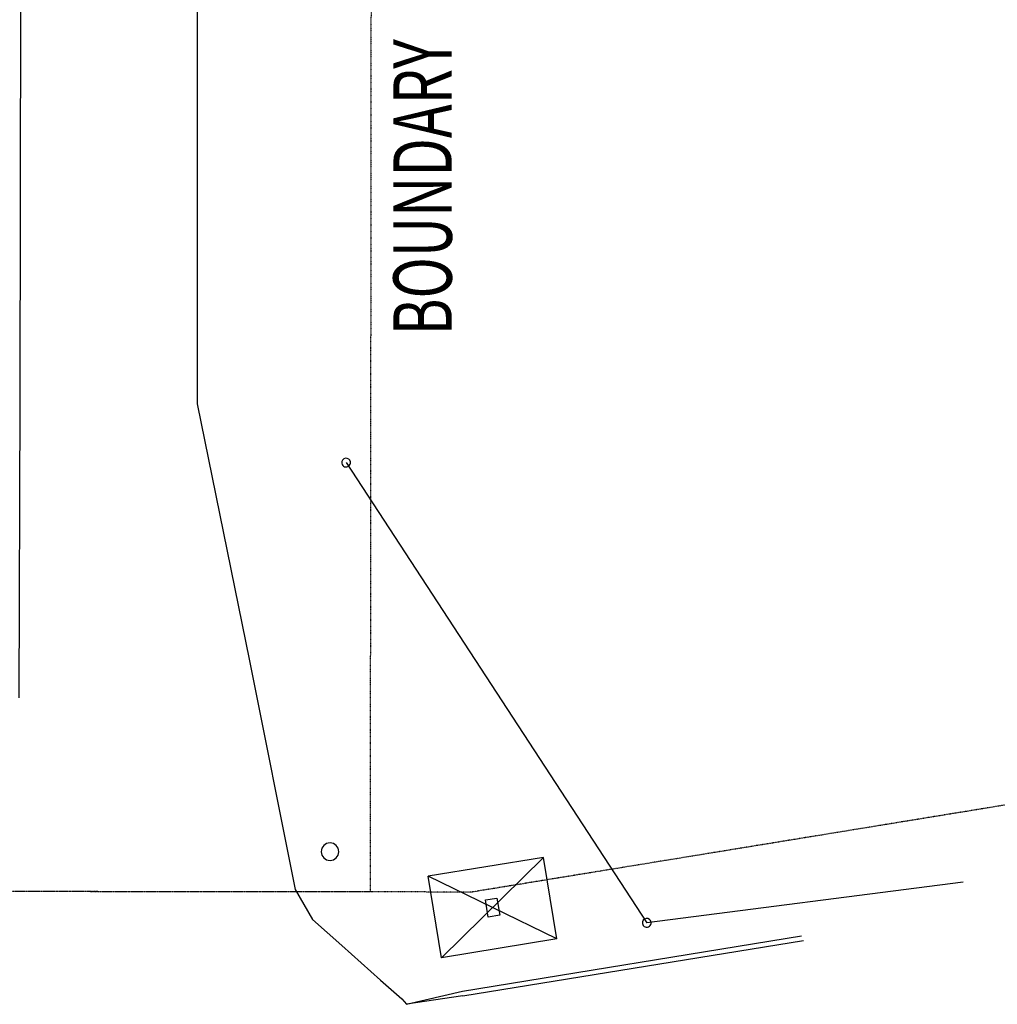
# Model space of a CAD drawing. Extents: x -113010 to 472448, y -145347 to 375291.
# Drawn here: x 263425 to 296895, y -104456 to -70755 of the extents above; entities that cross this region are included whole.
import ezdxf

# ---------------------------------------------------------------- set-up
doc = ezdxf.new("R2010")
doc.units = 0
doc.linetypes.add('X-2791-SURV$0$EDG-1DOT-2', pattern=[5, 2, -1.4, 0.2, -1.4])
for name, color, linetype in [('X-2791-SURV$0$A-ANNO-NOTE', 31, 'CONTINUOUS'), ('X-2791-SURV$0$A-DETL', 11, 'CONTINUOUS'), ('X-2791-SURV$0$A-DETL-1', 11, 'CONTINUOUS'), ('X-2791-SURV$0$A-FLOR', 11, 'CONTINUOUS'), ('X-2791-SURV$0$C-PROP-LINE', 133, 'X-2791-SURV$0$EDG-1DOT-2'), ('X-2791-SURV$0$E-ELEC-EQPM-HDLN', 11, 'CONTINUOUS'), ('X-2791-SURV$0$G-ANNO-TEXT-1', 31, 'CONTINUOUS'), ('X-2791-SURV$0$L-SITE-1', 11, 'CONTINUOUS'), ('X-XREF', 7, 'CONTINUOUS')]:
    doc.layers.add(name, color=color, linetype=linetype)
doc.styles.add('X-2791-SURV$0$EDG', font='edg.shx', dxfattribs={"width": 0.9})

# ---------------------------------------------------------------- blocks, each defined once
blk = doc.blocks.new('X-2791-SURV')
at = {"layer": 'X-2791-SURV$0$A-ANNO-NOTE'}
for p, q in [((31361, -99428), (27414, -100072)), ((27869, -102864), (31361, -99428)), ((31817, -102220), (31361, -99428)), ((27869, -102864), (27414, -100072)), ((31817, -102220), (27414, -100072)), ((31817, -102220), (27869, -102864))]:
    blk.add_line(p, q, dxfattribs=at)
at = {"layer": 'X-2791-SURV$0$A-DETL'}
for p, q in [((28586, -104010), (40196, -102108)), ((28600, -104164), (40256, -102269)), ((26669, -104456), (28586, -104010)), ((28600, -104164), (26669, -104456))]:
    blk.add_line(p, q, dxfattribs=at)
for start, end in [(0, 180), (180, 0)]:
    blk.add_arc((24050, -99234), 300, start, end, dxfattribs=at)
at = {"layer": 'X-2791-SURV$0$A-DETL-1'}
for p in [(24600, -85916), (45722, -100280)]:
    blk.add_line(p, (34893, -101669), dxfattribs=at)
at = {"layer": 'X-2791-SURV$0$A-FLOR'}
for p, q in [((13437, -83807), (13470, -68851)), ((19501, -70039), (19501, -83905)), ((13412, -93965), (13437, -83807)), ((19501, -83905), (21298, -92702)), ((21298, -92702), (22861, -100523)), ((22861, -100523), (23445, -101553)), ((23445, -101553), (24452, -102442)), ((24452, -102442), (25775, -103626)), ((25775, -103626), (26504, -104270)), ((26504, -104270), (26669, -104456))]:
    blk.add_line(p, q, dxfattribs=at)
at = {"layer": 'X-2791-SURV$0$C-PROP-LINE'}
for p, q in [((25505, -20144), (25421, -100611)), ((62501, -95134), (35337, -99566)), ((35337, -99566), (28910, -100614)), ((25421, -100611), (5304, -100590)), ((28910, -100614), (5304, -100590))]:
    blk.add_line(p, q, dxfattribs=at)
at = {"layer": 'X-2791-SURV$0$E-ELEC-EQPM-HDLN'}
for p, q in [((29370, -100882), (29764, -100818)), ((29466, -101474), (29370, -100882)), ((29764, -100818), (29861, -101410)), ((29861, -101410), (29466, -101474))]:
    blk.add_line(p, q, dxfattribs=at)
at = {"layer": 'X-2791-SURV$0$L-SITE-1'}
for centre, start, end in [((24600, -85916), 8.678, 188.678), ((24600, -85916), 188.678, 8.678), ((34893, -101669), 8.678, 188.678), ((34893, -101669), 188.678, 8.678)]:
    blk.add_arc(centre, 150, start, end, dxfattribs=at)
at = {"layer": 'X-2791-SURV$0$G-ANNO-TEXT-1', "style": 'X-2791-SURV$0$EDG', "width": 0.7}
blk.add_text('BOUNDARY', height=2000, rotation=90, dxfattribs=at).set_placement((28218, -81554))

msp = doc.modelspace()

# ---------------------------------------------------------------- block references
at = {"layer": 'X-XREF'}
msp.add_blockref('X-2791-SURV', (250000, 0), dxfattribs=at)

doc.saveas('drawing.dxf')
